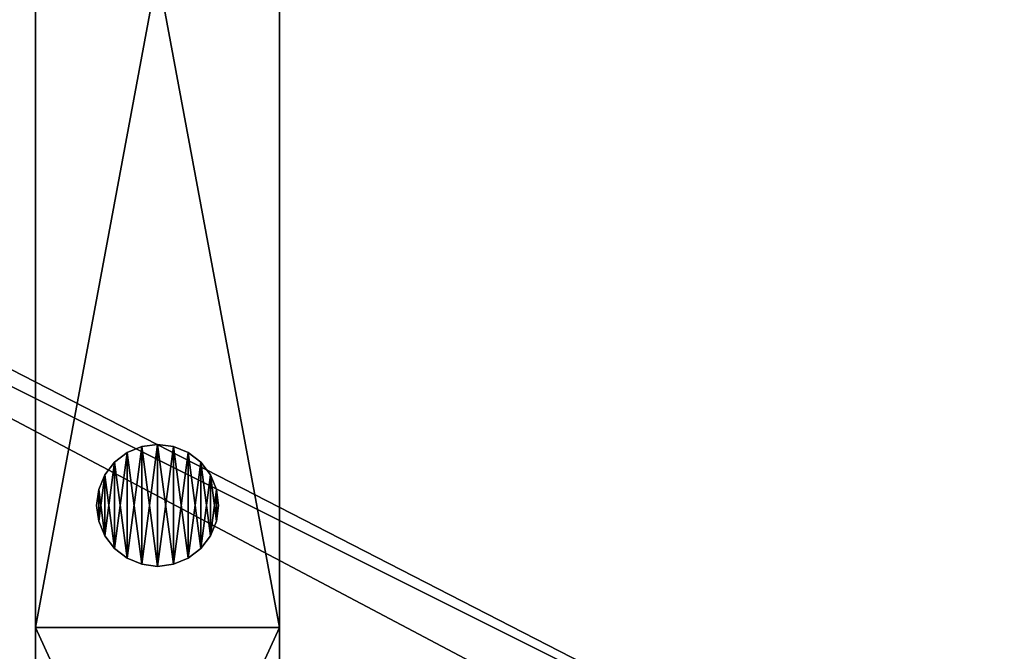
# Model space of a CAD drawing. Units: inches. Extents: x -21 to 327, y -17 to 254.
# Drawn here: x 118 to 134, y 150 to 161 of the extents above; entities that cross this region are included whole.
import ezdxf

# ---------------------------------------------------------------- set-up
doc = ezdxf.new("R2010")
doc.units = ezdxf.units.IN
doc.header["$MEASUREMENT"] = 0
doc.layers.add('PROP-HOSPITAL-BED', color=8, linetype='Continuous')

# ---------------------------------------------------------------- blocks, each defined once
blk = doc.blocks.new('Bed__Med-Surg_-_Bed__Med-Surg-5')
at = {"layer": 'PROP-HOSPITAL-BED'}
for p, q in [((-15.5, -10.75, 12), (-15.5, -2, 10)), ((-15.5, -2, 6), (-15.5, -10.75, 8)), ((-15.5, -2, 6), (-15.5, -10.75, 8)), ((-15.5, -10.75, 12), (-15.5, -2, 10)), ((-11.5, -10.75, 8), (-11.5, -2, 6)), ((-11.5, -2, 10), (-11.5, -10.75, 12)), ((-11.5, -10.75, 8), (-11.5, -2, 6)), ((-11.5, -2, 10), (-11.5, -10.75, 12)), ((-15.5, -32.25, 12), (-15.5, -10.75, 12)), ((-15.5, -10.75, 8), (-15.5, -32.25, 8)), ((-15.5, -10.75, 8), (-15.5, -32.25, 8)), ((-15.5, -10.75, 8), (-11.5, -10.75, 8)), ((-15.5, -10.75, 8), (-11.5, -10.75, 8)), ((-15.5, -10.75, 12), (-11.5, -10.75, 12)), ((-15.5, -10.75, 12), (-11.5, -10.75, 12)), ((-15.5, -32.25, 12), (-15.5, -10.75, 12)), ((-11.5, -32.25, 8), (-11.5, -10.75, 8)), ((-11.5, -10.75, 12), (-11.5, -32.25, 12)), ((-11.5, -32.25, 8), (-11.5, -10.75, 8)), ((-11.5, -10.75, 12), (-11.5, -32.25, 12)), ((-13.759, -11.784, 20), (-14, -11.884, 20)), ((-14, -11.884, 12), (-13.759, -11.784, 12)), ((-14, -11.884, 12), (-13.759, -11.784, 12)), ((-13.759, -11.784, 20), (-14, -11.884, 20)), ((-13.5, -11.75, 20), (-13.759, -11.784, 20)), ((-13.759, -11.784, 12), (-13.5, -11.75, 12)), ((-13.5, -11.75, 20), (-13.759, -11.784, 20)), ((-13.759, -11.784, 12), (-13.5, -11.75, 12)), ((-13.241, -11.784, 20), (-13.5, -11.75, 20)), ((-13.5, -11.75, 12), (-13.241, -11.784, 12)), ((-13.5, -11.75, 12), (-13.241, -11.784, 12)), ((-13.241, -11.784, 20), (-13.5, -11.75, 20)), ((-13, -11.884, 20), (-13.241, -11.784, 20)), ((-13.241, -11.784, 12), (-13, -11.884, 12)), ((-13.241, -11.784, 12), (-13, -11.884, 12)), ((-13, -11.884, 20), (-13.241, -11.784, 20)), ((-14, -11.884, 20), (-14.207, -12.043, 20)), ((-14.207, -12.043, 12), (-14, -11.884, 12)), ((-14.207, -12.043, 12), (-14, -11.884, 12)), ((-14, -11.884, 20), (-14.207, -12.043, 20)), ((-12.793, -12.043, 20), (-13, -11.884, 20)), ((-13, -11.884, 12), (-12.793, -12.043, 12)), ((-13, -11.884, 12), (-12.793, -12.043, 12)), ((-12.793, -12.043, 20), (-13, -11.884, 20)), ((-14.207, -12.043, 20), (-14.366, -12.25, 20)), ((-14.366, -12.25, 12), (-14.207, -12.043, 12)), ((-14.366, -12.25, 12), (-14.207, -12.043, 12)), ((-14.207, -12.043, 20), (-14.366, -12.25, 20)), ((-12.634, -12.25, 20), (-12.793, -12.043, 20)), ((-12.793, -12.043, 12), (-12.634, -12.25, 12)), ((-12.793, -12.043, 12), (-12.634, -12.25, 12)), ((-12.634, -12.25, 20), (-12.793, -12.043, 20)), ((-14.366, -12.25, 20), (-14.466, -12.491, 20)), ((-14.466, -12.491, 12), (-14.366, -12.25, 12)), ((-14.466, -12.491, 12), (-14.366, -12.25, 12)), ((-14.366, -12.25, 20), (-14.466, -12.491, 20)), ((-12.534, -12.491, 20), (-12.634, -12.25, 20)), ((-12.634, -12.25, 12), (-12.534, -12.491, 12)), ((-12.634, -12.25, 12), (-12.534, -12.491, 12)), ((-12.534, -12.491, 20), (-12.634, -12.25, 20)), ((-14.466, -12.491, 20), (-14.5, -12.75, 20)), ((-14.5, -12.75, 12), (-14.466, -12.491, 12)), ((-14.5, -12.75, 12), (-14.466, -12.491, 12)), ((-14.466, -12.491, 20), (-14.5, -12.75, 20)), ((-12.5, -12.75, 20), (-12.534, -12.491, 20)), ((-12.534, -12.491, 12), (-12.5, -12.75, 12)), ((-12.5, -12.75, 20), (-12.534, -12.491, 20)), ((-12.534, -12.491, 12), (-12.5, -12.75, 12)), ((-14.5, -12.75, 20), (-14.466, -13.009, 20)), ((-14.466, -13.009, 12), (-14.5, -12.75, 12)), ((-14.5, -12.75, 20), (-14.5, -12.75, 12)), ((-14.466, -13.009, 12), (-14.5, -12.75, 12)), ((-14.5, -12.75, 20), (-14.466, -13.009, 20)), ((-14.5, -12.75, 20), (-14.5, -12.75, 12)), ((-12.534, -13.009, 20), (-12.5, -12.75, 20)), ((-12.5, -12.75, 12), (-12.534, -13.009, 12)), ((-12.5, -12.75, 12), (-12.534, -13.009, 12)), ((-12.534, -13.009, 20), (-12.5, -12.75, 20)), ((-12.5, -12.75, 12), (-12.5, -12.75, 20)), ((-12.5, -12.75, 12), (-12.5, -12.75, 20)), ((-14.466, -13.009, 20), (-14.366, -13.25, 20)), ((-14.366, -13.25, 12), (-14.466, -13.009, 12)), ((-14.366, -13.25, 12), (-14.466, -13.009, 12)), ((-14.466, -13.009, 20), (-14.366, -13.25, 20)), ((-12.634, -13.25, 20), (-12.534, -13.009, 20)), ((-12.534, -13.009, 12), (-12.634, -13.25, 12)), ((-12.534, -13.009, 12), (-12.634, -13.25, 12)), ((-12.634, -13.25, 20), (-12.534, -13.009, 20)), ((-14.366, -13.25, 20), (-14.207, -13.457, 20)), ((-14.207, -13.457, 12), (-14.366, -13.25, 12)), ((-14.207, -13.457, 12), (-14.366, -13.25, 12)), ((-14.366, -13.25, 20), (-14.207, -13.457, 20)), ((-12.793, -13.457, 20), (-12.634, -13.25, 20)), ((-12.634, -13.25, 12), (-12.793, -13.457, 12)), ((-12.634, -13.25, 12), (-12.793, -13.457, 12)), ((-12.793, -13.457, 20), (-12.634, -13.25, 20)), ((-14.207, -13.457, 20), (-14, -13.616, 20)), ((-14, -13.616, 12), (-14.207, -13.457, 12)), ((-14, -13.616, 12), (-14.207, -13.457, 12)), ((-14.207, -13.457, 20), (-14, -13.616, 20)), ((-13, -13.616, 20), (-12.793, -13.457, 20)), ((-12.793, -13.457, 12), (-13, -13.616, 12)), ((-12.793, -13.457, 12), (-13, -13.616, 12)), ((-13, -13.616, 20), (-12.793, -13.457, 20)), ((-14, -13.616, 20), (-13.759, -13.716, 20)), ((-13.759, -13.716, 12), (-14, -13.616, 12)), ((-13.759, -13.716, 12), (-14, -13.616, 12)), ((-14, -13.616, 20), (-13.759, -13.716, 20)), ((-13.759, -13.716, 20), (-13.5, -13.75, 20)), ((-13.5, -13.75, 12), (-13.759, -13.716, 12)), ((-13.5, -13.75, 12), (-13.759, -13.716, 12)), ((-13.759, -13.716, 20), (-13.5, -13.75, 20)), ((-13.5, -13.75, 20), (-13.241, -13.716, 20)), ((-13.241, -13.716, 12), (-13.5, -13.75, 12)), ((-13.5, -13.75, 20), (-13.241, -13.716, 20)), ((-13.241, -13.716, 12), (-13.5, -13.75, 12)), ((-13.241, -13.716, 20), (-13, -13.616, 20)), ((-13, -13.616, 12), (-13.241, -13.716, 12)), ((-13, -13.616, 12), (-13.241, -13.716, 12)), ((-13.241, -13.716, 20), (-13, -13.616, 20))]:
    blk.add_line(p, q, dxfattribs=at)
mesh = blk.add_polyface(dxfattribs=at)
corners = [(-44.296, -37.553, 21), (-44.5, -9.5, 21), (-44.5, -36, 21), (-44.287, -7.609, 21), (-43.696, -39, 21), (-43.658, -5.812, 21), (-42.743, -40.243, 21), (-42.646, -4.2, 21), (-41.5, -41.196, 21), (-41.3, -2.854, 21), (-40.053, -41.796, 21), (-39.688, -1.842, 21), (-38.5, -42, 21), (-37.891, -1.213, 21), (41.5, -42, 21), (-36, -1, 21), (41.5, -1, 21), (42.276, -41.898, 21), (42.276, -1.102, 21), (43, -41.598, 21), (43, -1.402, 21), (43.621, -41.121, 21), (43.621, -1.879, 21), (44.098, -40.5, 21), (44.098, -2.5, 21), (44.398, -39.776, 21), (44.398, -3.224, 21), (44.5, -39, 21), (44.5, -4, 21)]
mesh.append_faces([[corners[k] for k in face] for face in [(0, 1, 2), (26, 27, 28)]], dxfattribs={"vtx0": -1})
mesh.append_faces([[corners[k] for k in face] for face in [(1, 0, 3), (3, 4, 5), (5, 6, 7), (7, 8, 9), (9, 10, 11), (11, 12, 13), (13, 14, 15), (15, 14, 16), (16, 17, 18), (18, 19, 20), (20, 21, 22), (22, 23, 24), (24, 25, 26)]], dxfattribs={"vtx0": -1, "vtx1": -1})
mesh.append_faces([[corners[k] for k in face] for face in [(3, 0, 4), (5, 4, 6), (7, 6, 8), (9, 8, 10), (11, 10, 12), (13, 12, 14), (16, 14, 17), (18, 17, 19), (20, 19, 21), (22, 21, 23), (24, 23, 25), (26, 25, 27)]], dxfattribs={"vtx0": -1, "vtx2": -1})
mesh = blk.add_polyface(dxfattribs=at)
corners = [(-44.287, -7.609, 20), (-44.5, -36, 20), (-44.5, -9.5, 20), (-44.296, -37.553, 20), (-43.696, -39, 20), (-43.658, -5.812, 20), (-42.743, -40.243, 20), (-42.646, -4.2, 20), (-41.5, -41.196, 20), (-41.3, -2.854, 20), (-40.053, -41.796, 20), (-39.688, -1.842, 20), (-38.5, -42, 20), (-37.891, -1.213, 20), (41.5, -42, 20), (-36, -1, 20), (41.5, -1, 20), (42.276, -1.102, 20), (42.276, -41.898, 20), (43, -1.402, 20), (43, -41.598, 20), (43.621, -1.879, 20), (43.621, -41.121, 20), (44.098, -2.5, 20), (44.098, -40.5, 20), (44.398, -3.224, 20), (44.398, -39.776, 20), (44.5, -4, 20), (44.5, -39, 20)]
mesh.append_faces([[corners[k] for k in face] for face in [(0, 1, 2), (26, 27, 28)]], dxfattribs={"vtx0": -1})
mesh.append_faces([[corners[k] for k in face] for face in [(1, 0, 3), (3, 0, 4), (4, 5, 6), (6, 7, 8), (8, 9, 10), (10, 11, 12), (12, 13, 14), (14, 17, 18), (18, 19, 20), (20, 21, 22), (22, 23, 24), (24, 25, 26)]], dxfattribs={"vtx0": -1, "vtx1": -1})
mesh.append_faces([[corners[k] for k in face] for face in [(4, 0, 5), (6, 5, 7), (8, 7, 9), (10, 9, 11), (12, 11, 13), (14, 13, 15), (14, 15, 16), (14, 16, 17), (18, 17, 19), (20, 19, 21), (22, 21, 23), (24, 23, 25), (26, 25, 27)]], dxfattribs={"vtx0": -1, "vtx2": -1})
mesh = blk.add_polyface(dxfattribs=at)
corners = [(-43.261, -35.812, 24), (-43.5, -9, 24), (-43.5, -34, 24), (-43.261, -7.188, 24), (-42.562, -37.5, 24), (-42.562, -5.5, 24), (-41.45, -38.95, 24), (-41.45, -4.05, 24), (-40, -40.062, 24), (-40, -2.938, 24), (-38.312, -40.761, 24), (-38.312, -2.239, 24), (-36.5, -41, 24), (-36.5, -2, 24), (41.5, -41, 24), (41.5, -2, 24), (42.018, -40.932, 24), (42.018, -2.068, 24), (42.5, -40.732, 24), (42.5, -2.268, 24), (42.914, -40.414, 24), (42.914, -2.586, 24), (43.232, -40, 24), (43.232, -3, 24), (43.432, -39.518, 24), (43.432, -3.482, 24), (43.5, -39, 24), (43.5, -4, 24)]
mesh.append_faces([[corners[k] for k in face] for face in [(0, 1, 2), (25, 26, 27)]], dxfattribs={"vtx0": -1})
mesh.append_faces([[corners[k] for k in face] for face in [(1, 0, 3), (3, 4, 5), (5, 6, 7), (7, 8, 9), (9, 10, 11), (11, 12, 13), (13, 14, 15), (15, 16, 17), (17, 18, 19), (19, 20, 21), (21, 22, 23), (23, 24, 25)]], dxfattribs={"vtx0": -1, "vtx1": -1})
mesh.append_faces([[corners[k] for k in face] for face in [(3, 0, 4), (5, 4, 6), (7, 6, 8), (9, 8, 10), (11, 10, 12), (13, 12, 14), (15, 14, 16), (17, 16, 18), (19, 18, 20), (21, 20, 22), (23, 22, 24), (25, 24, 26)]], dxfattribs={"vtx0": -1, "vtx2": -1})
mesh = blk.add_polyface(dxfattribs=at)
corners = [(-43.261, -7.188, 21), (-43.5, -34, 21), (-43.5, -9, 21), (-43.261, -35.812, 21), (-42.562, -5.5, 21), (-42.562, -37.5, 21), (-41.45, -4.05, 21), (-41.45, -38.95, 21), (-40, -2.938, 21), (-40, -40.062, 21), (-38.312, -2.239, 21), (-38.312, -40.761, 21), (-36.5, -2, 21), (-36.5, -41, 21), (41.5, -2, 21), (41.5, -41, 21), (42.018, -2.068, 21), (42.018, -40.932, 21), (42.5, -2.268, 21), (42.5, -40.732, 21), (42.914, -2.586, 21), (42.914, -40.414, 21), (43.232, -3, 21), (43.232, -40, 21), (43.432, -3.482, 21), (43.432, -39.518, 21), (43.5, -4, 21), (43.5, -39, 21)]
mesh.append_faces([[corners[k] for k in face] for face in [(0, 1, 2), (25, 26, 27)]], dxfattribs={"vtx0": -1})
mesh.append_faces([[corners[k] for k in face] for face in [(1, 0, 3), (3, 4, 5), (5, 6, 7), (7, 8, 9), (9, 10, 11), (11, 12, 13), (13, 14, 15), (15, 16, 17), (17, 18, 19), (19, 20, 21), (21, 22, 23), (23, 24, 25)]], dxfattribs={"vtx0": -1, "vtx1": -1})
mesh.append_faces([[corners[k] for k in face] for face in [(3, 0, 4), (5, 4, 6), (7, 6, 8), (9, 8, 10), (11, 10, 12), (13, 12, 14), (15, 14, 16), (17, 16, 18), (19, 18, 20), (21, 20, 22), (23, 22, 24), (25, 24, 26)]], dxfattribs={"vtx0": -1, "vtx2": -1})
mesh = blk.add_polyface(dxfattribs=at)
corners = [(-15.5, -32.25, 12), (-15.5, -41, 6), (-15.5, -41, 10), (-15.5, -32.25, 8), (-15.5, -10.75, 12), (-15.5, -10.75, 8), (-15.5, -2, 10), (-15.5, -2, 6)]
mesh.append_faces([[corners[k] for k in face] for face in [(0, 1, 2), (5, 6, 7)]], dxfattribs={"vtx0": -1})
mesh.append_faces([[corners[k] for k in face] for face in [(1, 0, 3), (3, 4, 5)]], dxfattribs={"vtx0": -1, "vtx1": -1})
mesh.append_faces([[corners[k] for k in face] for face in [(3, 0, 4), (5, 4, 6)]], dxfattribs={"vtx0": -1, "vtx2": -1})
mesh = blk.add_polyface(dxfattribs=at)
corners = [(-11.5, -2, 6), (-15.5, -10.75, 8), (-15.5, -2, 6), (-11.5, -10.75, 8)]
mesh.append_faces([[corners[k] for k in face] for face in [(0, 1, 2), (1, 0, 3)]], dxfattribs={"vtx0": -1})
mesh = blk.add_polyface(dxfattribs=at)
corners = [(-11.5, -10.75, 12), (-15.5, -2, 10), (-15.5, -10.75, 12), (-11.5, -2, 10)]
mesh.append_faces([[corners[k] for k in face] for face in [(0, 1, 2), (1, 0, 3)]], dxfattribs={"vtx0": -1})
mesh = blk.add_polyface(dxfattribs=at)
corners = [(-11.5, -32.25, 8), (-11.5, -41, 10), (-11.5, -41, 6), (-11.5, -32.25, 12), (-11.5, -10.75, 8), (-11.5, -10.75, 12), (-11.5, -2, 6), (-11.5, -2, 10)]
mesh.append_faces([[corners[k] for k in face] for face in [(0, 1, 2), (5, 6, 7)]], dxfattribs={"vtx0": -1})
mesh.append_faces([[corners[k] for k in face] for face in [(1, 0, 3), (3, 4, 5)]], dxfattribs={"vtx0": -1, "vtx1": -1})
mesh.append_faces([[corners[k] for k in face] for face in [(3, 0, 4), (5, 4, 6)]], dxfattribs={"vtx0": -1, "vtx2": -1})
mesh = blk.add_polyface(dxfattribs=at)
corners = [(-11.5, -10.75, 8), (-15.5, -32.25, 8), (-15.5, -10.75, 8), (-11.5, -32.25, 8)]
mesh.append_faces([[corners[k] for k in face] for face in [(0, 1, 2), (1, 0, 3)]], dxfattribs={"vtx0": -1})
mesh = blk.add_polyface(dxfattribs=at)
corners = [(-11.5, -32.25, 12), (-15.5, -10.75, 12), (-15.5, -32.25, 12), (-11.5, -10.75, 12)]
mesh.append_faces([[corners[k] for k in face] for face in [(0, 1, 2), (1, 0, 3)]], dxfattribs={"vtx0": -1})
mesh = blk.add_polyface(dxfattribs=at)
corners = [(-14.466, -13.009, 20), (-14.466, -12.491, 20), (-14.5, -12.75, 20), (-14.366, -13.25, 20), (-14.366, -12.25, 20), (-14.207, -13.457, 20), (-14.207, -12.043, 20), (-14, -13.616, 20), (-14, -11.884, 20), (-13.759, -13.716, 20), (-13.759, -11.784, 20), (-13.5, -13.75, 20), (-13.5, -11.75, 20), (-13.241, -13.716, 20), (-13.241, -11.784, 20), (-13, -13.616, 20), (-13, -11.884, 20), (-12.793, -13.457, 20), (-12.793, -12.043, 20), (-12.634, -13.25, 20), (-12.634, -12.25, 20), (-12.534, -13.009, 20), (-12.534, -12.491, 20), (-12.5, -12.75, 20)]
mesh.append_faces([[corners[k] for k in face] for face in [(0, 1, 2), (22, 21, 23)]], dxfattribs={"vtx0": -1})
mesh.append_faces([[corners[k] for k in face] for face in [(1, 3, 4), (4, 5, 6), (6, 7, 8), (8, 9, 10), (10, 11, 12), (12, 13, 14), (14, 15, 16), (16, 17, 18), (18, 19, 20), (20, 21, 22)]], dxfattribs={"vtx0": -1, "vtx1": -1})
mesh.append_faces([[corners[k] for k in face] for face in [(1, 0, 3), (4, 3, 5), (6, 5, 7), (8, 7, 9), (10, 9, 11), (12, 11, 13), (14, 13, 15), (16, 15, 17), (18, 17, 19), (20, 19, 21)]], dxfattribs={"vtx0": -1, "vtx2": -1})
mesh = blk.add_polyface(dxfattribs=at)
corners = [(-14.466, -12.491, 12), (-14.466, -13.009, 12), (-14.5, -12.75, 12), (-14.366, -12.25, 12), (-14.366, -13.25, 12), (-14.207, -12.043, 12), (-14.207, -13.457, 12), (-14, -11.884, 12), (-14, -13.616, 12), (-13.759, -11.784, 12), (-13.759, -13.716, 12), (-13.5, -11.75, 12), (-13.5, -13.75, 12), (-13.241, -11.784, 12), (-13.241, -13.716, 12), (-13, -11.884, 12), (-13, -13.616, 12), (-12.793, -12.043, 12), (-12.793, -13.457, 12), (-12.634, -12.25, 12), (-12.634, -13.25, 12), (-12.534, -12.491, 12), (-12.534, -13.009, 12), (-12.5, -12.75, 12)]
mesh.append_faces([[corners[k] for k in face] for face in [(0, 1, 2), (22, 21, 23)]], dxfattribs={"vtx0": -1})
mesh.append_faces([[corners[k] for k in face] for face in [(1, 3, 4), (4, 5, 6), (6, 7, 8), (8, 9, 10), (10, 11, 12), (12, 13, 14), (14, 15, 16), (16, 17, 18), (18, 19, 20), (20, 21, 22)]], dxfattribs={"vtx0": -1, "vtx1": -1})
mesh.append_faces([[corners[k] for k in face] for face in [(1, 0, 3), (4, 3, 5), (6, 5, 7), (8, 7, 9), (10, 9, 11), (12, 11, 13), (14, 13, 15), (16, 15, 17), (18, 17, 19), (20, 19, 21)]], dxfattribs={"vtx0": -1, "vtx2": -1})
mesh = blk.add_polyface(dxfattribs=at)
corners = [(-14, -11.884, 20), (-13.759, -11.784, 12), (-14, -11.884, 12), (-13.759, -11.784, 20)]
mesh.append_faces([[corners[k] for k in face] for face in [(0, 1, 2), (1, 0, 3)]], dxfattribs={"vtx0": -1})
mesh = blk.add_polyface(dxfattribs=at)
corners = [(-13.759, -11.784, 20), (-13.5, -11.75, 12), (-13.759, -11.784, 12), (-13.5, -11.75, 20)]
mesh.append_faces([[corners[k] for k in face] for face in [(0, 1, 2), (1, 0, 3)]], dxfattribs={"vtx0": -1})
mesh = blk.add_polyface(dxfattribs=at)
corners = [(-13.5, -11.75, 20), (-13.241, -11.784, 12), (-13.5, -11.75, 12), (-13.241, -11.784, 20)]
mesh.append_faces([[corners[k] for k in face] for face in [(0, 1, 2), (1, 0, 3)]], dxfattribs={"vtx0": -1})
mesh = blk.add_polyface(dxfattribs=at)
corners = [(-13.241, -11.784, 20), (-13, -11.884, 12), (-13.241, -11.784, 12), (-13, -11.884, 20)]
mesh.append_faces([[corners[k] for k in face] for face in [(0, 1, 2), (1, 0, 3)]], dxfattribs={"vtx0": -1})
mesh = blk.add_polyface(dxfattribs=at)
corners = [(-14.207, -12.043, 20), (-14, -11.884, 12), (-14.207, -12.043, 12), (-14, -11.884, 20)]
mesh.append_faces([[corners[k] for k in face] for face in [(0, 1, 2), (1, 0, 3)]], dxfattribs={"vtx0": -1})
mesh = blk.add_polyface(dxfattribs=at)
corners = [(-13, -11.884, 20), (-12.793, -12.043, 12), (-13, -11.884, 12), (-12.793, -12.043, 20)]
mesh.append_faces([[corners[k] for k in face] for face in [(0, 1, 2), (1, 0, 3)]], dxfattribs={"vtx0": -1})
mesh = blk.add_polyface(dxfattribs=at)
corners = [(-14.207, -12.043, 20), (-14.366, -12.25, 12), (-14.366, -12.25, 20), (-14.207, -12.043, 12)]
mesh.append_faces([[corners[k] for k in face] for face in [(0, 1, 2), (1, 0, 3)]], dxfattribs={"vtx0": -1})
mesh = blk.add_polyface(dxfattribs=at)
corners = [(-12.793, -12.043, 12), (-12.634, -12.25, 20), (-12.634, -12.25, 12), (-12.793, -12.043, 20)]
mesh.append_faces([[corners[k] for k in face] for face in [(0, 1, 2), (1, 0, 3)]], dxfattribs={"vtx0": -1})
mesh = blk.add_polyface(dxfattribs=at)
corners = [(-14.366, -12.25, 20), (-14.466, -12.491, 12), (-14.466, -12.491, 20), (-14.366, -12.25, 12)]
mesh.append_faces([[corners[k] for k in face] for face in [(0, 1, 2), (1, 0, 3)]], dxfattribs={"vtx0": -1})
mesh = blk.add_polyface(dxfattribs=at)
corners = [(-12.634, -12.25, 12), (-12.534, -12.491, 20), (-12.534, -12.491, 12), (-12.634, -12.25, 20)]
mesh.append_faces([[corners[k] for k in face] for face in [(0, 1, 2), (1, 0, 3)]], dxfattribs={"vtx0": -1})
mesh = blk.add_polyface(dxfattribs=at)
corners = [(-14.466, -12.491, 20), (-14.5, -12.75, 12), (-14.5, -12.75, 20), (-14.466, -12.491, 12)]
mesh.append_faces([[corners[k] for k in face] for face in [(0, 1, 2), (1, 0, 3)]], dxfattribs={"vtx0": -1})
mesh = blk.add_polyface(dxfattribs=at)
corners = [(-12.534, -12.491, 12), (-12.5, -12.75, 20), (-12.5, -12.75, 12), (-12.534, -12.491, 20)]
mesh.append_faces([[corners[k] for k in face] for face in [(0, 1, 2), (1, 0, 3)]], dxfattribs={"vtx0": -1})
mesh = blk.add_polyface(dxfattribs=at)
corners = [(-14.5, -12.75, 20), (-14.466, -13.009, 12), (-14.466, -13.009, 20), (-14.5, -12.75, 12)]
mesh.append_faces([[corners[k] for k in face] for face in [(0, 1, 2), (1, 0, 3)]], dxfattribs={"vtx0": -1})
mesh = blk.add_polyface(dxfattribs=at)
corners = [(-12.5, -12.75, 12), (-12.534, -13.009, 20), (-12.534, -13.009, 12), (-12.5, -12.75, 20)]
mesh.append_faces([[corners[k] for k in face] for face in [(0, 1, 2), (1, 0, 3)]], dxfattribs={"vtx0": -1})
mesh = blk.add_polyface(dxfattribs=at)
corners = [(-14.466, -13.009, 20), (-14.366, -13.25, 12), (-14.366, -13.25, 20), (-14.466, -13.009, 12)]
mesh.append_faces([[corners[k] for k in face] for face in [(0, 1, 2), (1, 0, 3)]], dxfattribs={"vtx0": -1})
mesh = blk.add_polyface(dxfattribs=at)
corners = [(-12.534, -13.009, 12), (-12.634, -13.25, 20), (-12.634, -13.25, 12), (-12.534, -13.009, 20)]
mesh.append_faces([[corners[k] for k in face] for face in [(0, 1, 2), (1, 0, 3)]], dxfattribs={"vtx0": -1})
mesh = blk.add_polyface(dxfattribs=at)
corners = [(-14.366, -13.25, 20), (-14.207, -13.457, 12), (-14.207, -13.457, 20), (-14.366, -13.25, 12)]
mesh.append_faces([[corners[k] for k in face] for face in [(0, 1, 2), (1, 0, 3)]], dxfattribs={"vtx0": -1})
mesh = blk.add_polyface(dxfattribs=at)
corners = [(-12.634, -13.25, 12), (-12.793, -13.457, 20), (-12.793, -13.457, 12), (-12.634, -13.25, 20)]
mesh.append_faces([[corners[k] for k in face] for face in [(0, 1, 2), (1, 0, 3)]], dxfattribs={"vtx0": -1})
mesh = blk.add_polyface(dxfattribs=at)
corners = [(-14, -13.616, 20), (-14.207, -13.457, 12), (-14, -13.616, 12), (-14.207, -13.457, 20)]
mesh.append_faces([[corners[k] for k in face] for face in [(0, 1, 2), (1, 0, 3)]], dxfattribs={"vtx0": -1})
mesh = blk.add_polyface(dxfattribs=at)
corners = [(-12.793, -13.457, 20), (-13, -13.616, 12), (-12.793, -13.457, 12), (-13, -13.616, 20)]
mesh.append_faces([[corners[k] for k in face] for face in [(0, 1, 2), (1, 0, 3)]], dxfattribs={"vtx0": -1})
mesh = blk.add_polyface(dxfattribs=at)
corners = [(-13.759, -13.716, 20), (-14, -13.616, 12), (-13.759, -13.716, 12), (-14, -13.616, 20)]
mesh.append_faces([[corners[k] for k in face] for face in [(0, 1, 2), (1, 0, 3)]], dxfattribs={"vtx0": -1})
mesh = blk.add_polyface(dxfattribs=at)
corners = [(-13.5, -13.75, 20), (-13.759, -13.716, 12), (-13.5, -13.75, 12), (-13.759, -13.716, 20)]
mesh.append_faces([[corners[k] for k in face] for face in [(0, 1, 2), (1, 0, 3)]], dxfattribs={"vtx0": -1})
mesh = blk.add_polyface(dxfattribs=at)
corners = [(-13.241, -13.716, 20), (-13.5, -13.75, 12), (-13.241, -13.716, 12), (-13.5, -13.75, 20)]
mesh.append_faces([[corners[k] for k in face] for face in [(0, 1, 2), (1, 0, 3)]], dxfattribs={"vtx0": -1})
mesh = blk.add_polyface(dxfattribs=at)
corners = [(-13, -13.616, 20), (-13.241, -13.716, 12), (-13, -13.616, 12), (-13.241, -13.716, 20)]
mesh.append_faces([[corners[k] for k in face] for face in [(0, 1, 2), (1, 0, 3)]], dxfattribs={"vtx0": -1})

msp = doc.modelspace()

# ---------------------------------------------------------------- block references
at = {"rotation": 180}
msp.add_blockref('Bed__Med-Surg_-_Bed__Med-Surg-5', (106.91, 140.115), dxfattribs=at)

doc.saveas('drawing.dxf')
